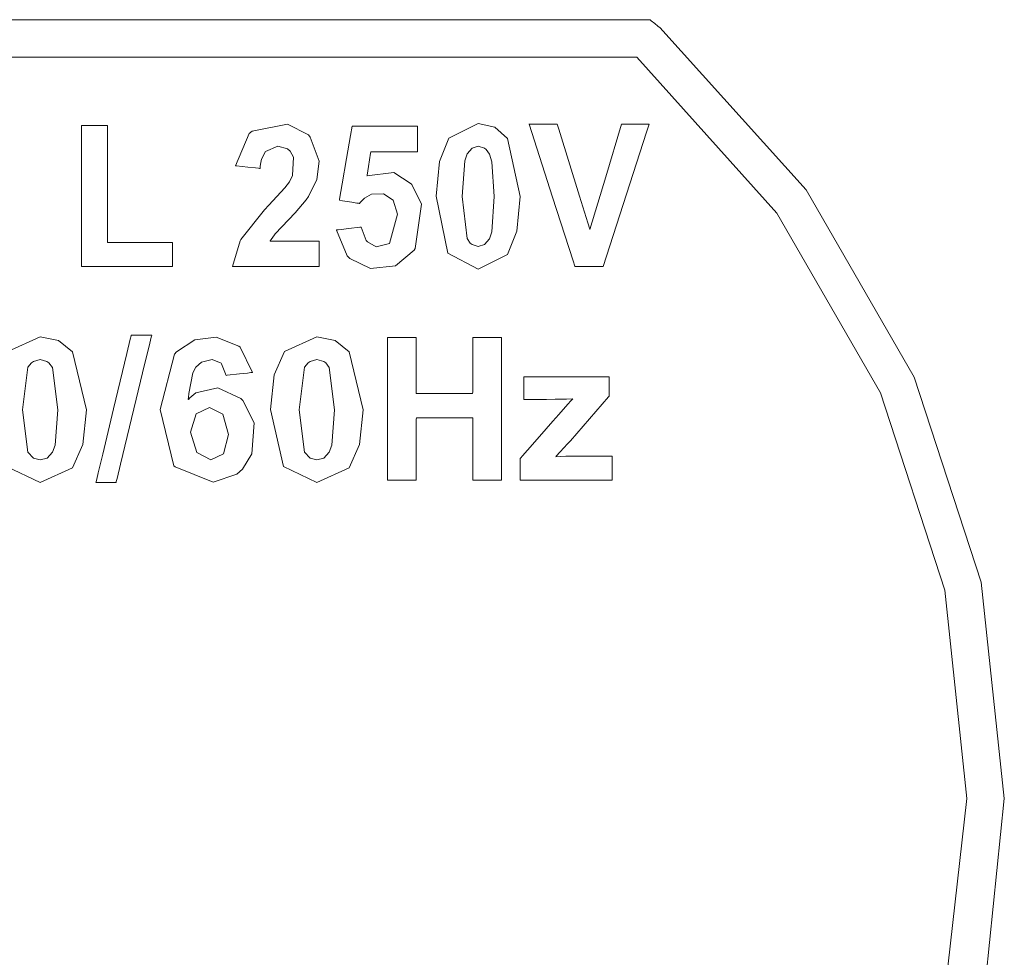
# Model space of a CAD drawing. Units: millimetres. Extents: x -73 to 73, y -29 to 29.
# Drawn here: x 49 to 58, y 4 to 12 of the extents above; entities that cross this region are included whole.
import ezdxf

# ---------------------------------------------------------------- set-up
doc = ezdxf.new("R2010")
doc.units = ezdxf.units.MM
doc.layers.add('Top$7', color=7, linetype='Continuous', true_color=0xffffff)

msp = doc.modelspace()

# ---------------------------------------------------------------- linework, layer by layer
at = {"layer": 'Top$7', "color": 7, "linetype": 'Continuous', "lineweight": 13}
for points in [[(57.7621, 3.2237), (57.9568, 5.1294), (57.754, 7.0405), (57.1626, 8.8513), (56.2085, 10.5028), (54.9171, 11.9363), (54.9171, 11.9363), (54.9171, 11.9363), (54.9171, 11.9363), (54.917, 11.9363), (54.9169, 11.9364), (54.9165, 11.9368), (54.9152, 11.9378), (54.9112, 11.9409), (54.9, 11.9496), (54.8723, 11.9712), (54.8387, 11.9974), (54.8299, 12.0042), (54.828, 12.0057), (54.8277, 12.006), (54.8276, 12.0061), (54.8276, 12.0061), (54.8276, 12.0061), (54.8276, 12.0061), (54.8276, 12.0061), (54.8274, 12.0061), (54.827, 12.0061), (54.8258, 12.0061), (54.822, 12.0061), (54.8097, 12.0061), (54.7711, 12.0061), (54.6503, 12.0061), (54.2773, 12.0061), (53.1586, 12.0061), (51.7382, 12.0061), (49.9938, 12.0061), (47.5929, 12.0061)], [(39.3891, 11.6757), (42.1362, 11.6757), (44.4822, 11.6757), (46.7544, 11.6757), (48.8793, 11.6757), (50.783, 11.6757), (52.392, 11.6757), (53.6326, 11.6757), (54.4309, 11.6757), (54.7134, 11.6757), (55.9498, 10.299), (56.8645, 8.711), (57.432, 6.9687), (57.6268, 5.1294), (57.3959, 3.0968)], [(49.8123, 9.8261), (49.8123, 10.9916), (49.8123, 11.0682), (49.8123, 11.0732), (49.8123, 11.0734), (49.8128, 11.0734), (49.8143, 11.0734), (49.8222, 11.0734), (49.9273, 11.0734), (50.0325, 11.0734), (50.0404, 11.0734), (50.0419, 11.0734), (50.0424, 11.0734), (50.0424, 11.0732), (50.0424, 11.0691), (50.0424, 11.0055), (50.0424, 10.4353), (50.0424, 10.0701), (50.0424, 10.0401), (50.0424, 10.0381), (50.0424, 10.038), (50.5771, 10.038), (50.6123, 10.038), (50.6145, 10.038), (50.6146, 10.038), (50.6146, 10.0375), (50.6146, 10.0361), (50.6146, 10.0289), (50.6146, 9.932), (50.6146, 9.8352), (50.6146, 9.8279), (50.6146, 9.8266), (50.6146, 9.8261), (50.6145, 9.8261), (50.6113, 9.8261), (50.562, 9.8261), (50.1202, 9.8261), (49.8372, 9.8261), (49.8139, 9.8261), (49.8124, 9.8261), (49.8123, 9.8261)], [(51.9107, 10.05), (51.9107, 10.05), (51.9107, 10.05), (51.9107, 10.0499), (51.9107, 10.0495), (51.9107, 10.0485), (51.9107, 10.0452), (51.9107, 10.0352), (51.9107, 10.0072), (51.9107, 9.9381), (51.9107, 9.8611), (51.9107, 9.8286), (51.9107, 9.8263), (51.9107, 9.8261), (51.9107, 9.8261), (51.9107, 9.8261), (51.9107, 9.8261), (51.9107, 9.8261), (51.9106, 9.8261), (51.9105, 9.8261), (51.9101, 9.8261), (51.909, 9.8261), (51.9053, 9.8261), (51.894, 9.8261), (51.8601, 9.8261), (51.7642, 9.8261), (51.5278, 9.8261), (51.1777, 9.8261), (51.147, 9.8261), (51.145, 9.8261), (51.1448, 9.8261), (51.1448, 9.8261), (51.1448, 9.8261), (51.1448, 9.8261), (51.2129, 10.0542), (51.2196, 10.0667), (51.4263, 10.3278), (51.4652, 10.3682), (51.6064, 10.5212), (51.6464, 10.5742), (51.6739, 10.6298), (51.6818, 10.793), (51.6523, 10.8457), (51.6308, 10.8646), (51.5438, 10.8889), (51.4349, 10.8434), (51.4005, 10.7737), (51.3921, 10.7311), (51.3897, 10.7101), (51.3889, 10.7004), (51.3886, 10.696), (51.3885, 10.6941), (51.3885, 10.6932), (51.3884, 10.6928), (51.3884, 10.6927), (51.3884, 10.6926), (51.3884, 10.6925), (51.3884, 10.6925), (51.3884, 10.6925), (51.3884, 10.6925), (51.3884, 10.6925), (51.3884, 10.6925), (51.3883, 10.6926), (51.3879, 10.6926), (51.3869, 10.6927), (51.3837, 10.6931), (51.374, 10.6941), (51.3468, 10.6971), (51.2795, 10.7045), (51.18, 10.7155), (51.1713, 10.7164), (51.1707, 10.7165), (51.1707, 10.7165), (51.1707, 10.7165), (51.1707, 10.7165), (51.1707, 10.7165), (51.2926, 11.0023), (51.3191, 11.0225), (51.6291, 11.0826), (51.8142, 10.9885), (51.8315, 10.9692), (51.9103, 10.7573), (51.8892, 10.5953), (51.8153, 10.4451), (51.7956, 10.4162), (51.6964, 10.3009), (51.5217, 10.1169), (51.5206, 10.1155), (51.4936, 10.0784), (51.4838, 10.0624), (51.4799, 10.0555), (51.4782, 10.0524), (51.4775, 10.0511), (51.4772, 10.0505), (51.477, 10.0502), (51.477, 10.0501), (51.4769, 10.05), (51.4769, 10.05), (51.4769, 10.05), (51.477, 10.05), (51.477, 10.05), (51.477, 10.05), (51.4772, 10.05), (51.4779, 10.05), (51.48, 10.05), (51.4864, 10.05), (51.5056, 10.05), (51.5599, 10.05), (51.6938, 10.05), (51.892, 10.05), (51.9094, 10.05), (51.9106, 10.05), (51.9107, 10.05), (51.9107, 10.05)], [(49.9397, 7.921), (49.9398, 7.921), (49.9398, 7.921), (49.9398, 7.9212), (49.94, 7.9219), (49.9404, 7.9239), (49.9419, 7.9301), (49.9465, 7.9493), (49.9603, 8.0068), (49.9993, 8.1697), (50.0953, 8.5711), (50.2123, 9.0602), (50.2427, 9.1871), (50.2492, 9.2144), (50.2505, 9.22), (50.2508, 9.2211), (50.2508, 9.2213), (50.2508, 9.2213), (50.2508, 9.2213), (50.2508, 9.2213), (50.2508, 9.2213), (50.2508, 9.2213), (50.2508, 9.2213), (50.2509, 9.2213), (50.2509, 9.2213), (50.251, 9.2213), (50.2512, 9.2213), (50.2521, 9.2213), (50.2548, 9.2213), (50.2628, 9.2213), (50.2855, 9.2213), (50.3414, 9.2213), (50.4243, 9.2213), (50.4315, 9.2213), (50.432, 9.2213), (50.432, 9.2213), (50.432, 9.2213), (50.432, 9.2213), (50.432, 9.2213), (50.432, 9.2213), (50.432, 9.2213), (50.432, 9.2212), (50.432, 9.221), (50.4318, 9.2204), (50.4313, 9.2184), (50.4298, 9.2122), (50.4252, 9.193), (50.4113, 9.1354), (50.3718, 8.9726), (50.2746, 8.5711), (50.1562, 8.0821), (50.1254, 7.9552), (50.1188, 7.9278), (50.1175, 7.9223), (50.1172, 7.9212), (50.1172, 7.921), (50.1172, 7.921), (50.1172, 7.921), (50.1172, 7.921), (50.1172, 7.921), (50.1172, 7.921), (50.1172, 7.921), (50.1172, 7.921), (50.1171, 7.921), (50.117, 7.921), (50.1168, 7.921), (50.1159, 7.921), (50.1133, 7.921), (50.1054, 7.921), (50.0832, 7.921), (50.0284, 7.921), (49.9474, 7.921), (49.9403, 7.921), (49.9398, 7.921), (49.9398, 7.921), (49.9398, 7.921)], [(52.5132, 7.9423), (52.5132, 9.1174), (52.5132, 9.1948), (52.5132, 9.2), (52.5138, 9.2), (52.5154, 9.2), (52.5241, 9.2), (52.6402, 9.2), (52.7562, 9.2), (52.7649, 9.2), (52.7665, 9.2), (52.7671, 9.2), (52.7671, 9.1979), (52.7671, 9.1675), (52.7671, 8.8949), (52.7671, 8.7203), (52.7671, 8.7059), (52.7671, 8.7049), (53.0623, 8.7049), (53.2642, 8.7049), (53.2646, 8.7196), (53.2646, 8.922), (53.2646, 9.1937), (53.2646, 9.1999), (53.2647, 9.2), (53.3043, 9.2), (53.4382, 9.2), (53.5122, 9.2), (53.5181, 9.2), (53.5185, 9.2), (53.5185, 9.2), (53.5185, 9.2), (53.5185, 8.0248), (53.5185, 7.9475), (53.5185, 7.9423), (53.5179, 7.9423), (53.5163, 7.9423), (53.5076, 7.9423), (53.3916, 7.9423), (53.2755, 7.9423), (53.2668, 7.9423), (53.2652, 7.9423), (53.2646, 7.9423), (53.2646, 7.9446), (53.2646, 7.9784), (53.2646, 8.2812), (53.2646, 8.4751), (53.2646, 8.491), (53.2646, 8.4922), (52.9695, 8.4922), (52.7675, 8.4922), (52.7671, 8.4758), (52.7671, 8.251), (52.7671, 7.9493), (52.7671, 7.9424), (52.767, 7.9423), (52.7275, 7.9423), (52.5936, 7.9423), (52.5195, 7.9423), (52.5136, 7.9423), (52.5133, 7.9423), (52.5132, 7.9423), (52.5132, 7.9423)], [(53.6825, 7.9423), (53.6825, 7.9424), (53.6825, 7.9427), (53.6825, 7.9436), (53.6825, 7.9464), (53.6825, 7.9547), (53.6825, 7.9783), (53.6825, 8.0363), (53.6825, 8.107), (53.6825, 8.1253), (53.6825, 8.1293), (53.6825, 8.1301), (53.6825, 8.1302), (53.6825, 8.1302), (53.6825, 8.1303), (53.6825, 8.1303), (53.6825, 8.1303), (53.6825, 8.1303), (53.6825, 8.1303), (53.6825, 8.1303), (53.6826, 8.1303), (53.6827, 8.1305), (53.6833, 8.1311), (53.6849, 8.133), (53.6899, 8.1388), (53.705, 8.1561), (53.7478, 8.2052), (53.8532, 8.3262), (53.9706, 8.4609), (54.0239, 8.5221), (54.1043, 8.6123), (54.131, 8.6409), (54.1411, 8.6513), (54.1452, 8.6555), (54.1469, 8.6572), (54.1477, 8.658), (54.148, 8.6583), (54.1482, 8.6584), (54.1482, 8.6585), (54.1483, 8.6585), (54.1483, 8.6586), (54.1483, 8.6586), (54.1483, 8.6586), (54.0927, 8.6563), (54.0631, 8.6556), (54.0491, 8.6553), (54.0428, 8.6552), (54.0399, 8.6551), (54.0387, 8.6551), (54.0381, 8.6551), (54.0379, 8.6551), (54.0378, 8.6551), (54.0377, 8.6551), (54.0377, 8.6551), (54.0377, 8.6551), (54.0377, 8.6551), (54.0376, 8.6551), (54.0375, 8.6551), (54.0372, 8.6551), (54.0361, 8.6551), (54.0327, 8.6551), (54.0224, 8.655), (53.9927, 8.6549), (53.9151, 8.6545), (53.7662, 8.6537), (53.7266, 8.6534), (53.7159, 8.6534), (53.7159, 8.6534), (53.7159, 8.6534), (53.7159, 8.6534), (53.7159, 8.6535), (53.7159, 8.6537), (53.7159, 8.6543), (53.7159, 8.6566), (53.7159, 8.6998), (53.7159, 8.8185), (53.7159, 8.8529), (53.7159, 8.8534), (53.7165, 8.8534), (53.7215, 8.8534), (53.8674, 8.8534), (54.1211, 8.8534), (54.3842, 8.8534), (54.4511, 8.8534), (54.4654, 8.8534), (54.4683, 8.8534), (54.4689, 8.8534), (54.469, 8.8534), (54.469, 8.8534), (54.469, 8.8534), (54.469, 8.8534), (54.469, 8.8533), (54.469, 8.8533), (54.469, 8.8531), (54.469, 8.8525), (54.469, 8.8507), (54.469, 8.8453), (54.469, 8.8295), (54.469, 8.7883), (54.469, 8.7093), (54.469, 8.6846), (54.469, 8.6829), (54.469, 8.6827), (54.469, 8.6826), (54.463, 8.6757), (54.2949, 8.4819), (54.1268, 8.2881), (54.1208, 8.2812), (54.1206, 8.2811), (54.1204, 8.2808), (54.1193, 8.2797), (54.1015, 8.2604), (54.0369, 8.1902), (54.0011, 8.1515), (53.9983, 8.1484), (53.9981, 8.1482), (53.9981, 8.1482), (53.9981, 8.1482), (53.9981, 8.1482), (54.0866, 8.153), (54.1103, 8.154), (54.1178, 8.1541), (54.1205, 8.1542), (54.1216, 8.1542), (54.1221, 8.1542), (54.1223, 8.1542), (54.1224, 8.1542), (54.1224, 8.1542), (54.1224, 8.1542), (54.1225, 8.1542), (54.1225, 8.1542), (54.1227, 8.1542), (54.1232, 8.1542), (54.1248, 8.1542), (54.1297, 8.1542), (54.1446, 8.1542), (54.187, 8.1542), (54.2936, 8.1542), (54.4711, 8.1542), (54.4906, 8.1542), (54.4946, 8.1542), (54.4954, 8.1542), (54.4955, 8.1542), (54.4955, 8.1524), (54.4955, 8.1451), (54.4955, 8.0483), (54.4955, 7.9514), (54.4955, 7.9442), (54.4955, 7.9427), (54.4955, 7.9423), (54.4951, 7.9423), (54.4939, 7.9423), (54.4902, 7.9423), (54.4783, 7.9423), (54.4422, 7.9423), (53.9945, 7.9423), (53.7077, 7.9423), (53.6876, 7.9423), (53.6825, 7.9423)]]:
    msp.add_lwpolyline(points, dxfattribs=at)
for points in [[(52.0616, 10.1494), (52.0616, 10.1494), (52.0616, 10.1494), (52.0617, 10.1494), (52.0621, 10.1495), (52.0631, 10.1496), (52.0663, 10.15), (52.076, 10.1511), (52.1032, 10.1542), (52.1704, 10.1619), (52.27, 10.1733), (52.2787, 10.1743), (52.2793, 10.1744), (52.2793, 10.1744), (52.2793, 10.1744), (52.2793, 10.1744), (52.2793, 10.1744), (52.3238, 10.0577), (52.3348, 10.0452), (52.4113, 10.0006), (52.5296, 10.0308), (52.6014, 10.2901), (52.5613, 10.4116), (52.4784, 10.4698), (52.3717, 10.4646), (52.3101, 10.429), (52.2848, 10.4055), (52.2739, 10.3937), (52.2692, 10.3881), (52.2671, 10.3857), (52.2662, 10.3846), (52.2658, 10.3841), (52.2657, 10.3839), (52.2656, 10.3838), (52.2656, 10.3837), (52.2655, 10.3837), (52.2655, 10.3837), (52.2655, 10.3837), (52.2655, 10.3837), (52.2655, 10.3837), (52.2654, 10.3837), (52.2653, 10.3837), (52.2646, 10.3838), (52.2628, 10.3841), (52.2571, 10.385), (52.2407, 10.3876), (52.1979, 10.3944), (52.1158, 10.4075), (52.0882, 10.4119), (52.0881, 10.4119), (52.0881, 10.4119), (52.0881, 10.4119), (52.0882, 10.4122), (52.0884, 10.4139), (52.0895, 10.4202), (52.1128, 10.5564), (52.151, 10.7794), (52.186, 10.9843), (52.2001, 11.0665), (52.2005, 11.0665), (52.4351, 11.0665), (52.6664, 11.0665), (52.7696, 11.0665), (52.7773, 11.0665), (52.7777, 11.0665), (52.7778, 11.0665), (52.7778, 11.0665), (52.7778, 11.0665), (52.7778, 11.0665), (52.7778, 11.0665), (52.7778, 11.0665), (52.7778, 11.0664), (52.7778, 11.0661), (52.7778, 11.0651), (52.7778, 11.0621), (52.7778, 11.0531), (52.7778, 11.0275), (52.7778, 10.963), (52.7778, 10.8557), (52.7778, 10.8438), (52.7778, 10.8409), (52.7742, 10.8409), (52.7601, 10.8409), (52.5718, 10.8409), (52.3835, 10.8409), (52.3693, 10.8409), (52.3658, 10.8409), (52.3658, 10.8409), (52.3651, 10.8363), (52.3635, 10.8268), (52.3448, 10.7092), (52.3327, 10.6339), (52.3319, 10.6286), (52.3317, 10.6275), (52.3317, 10.6273), (52.3317, 10.6273), (52.3317, 10.6273), (52.3317, 10.6273), (52.5673, 10.6562), (52.7208, 10.5581), (52.7272, 10.5509), (52.8142, 10.378), (52.7567, 9.9865), (52.7468, 9.9711), (52.5843, 9.8322), (52.3627, 9.8106), (52.1808, 9.8981), (52.1571, 9.9225), (52.0616, 10.1494)], [(53.3132, 11.0889), (53.4608, 11.0563), (53.5723, 10.9585), (53.5723, 10.9585), (53.5723, 10.9585), (53.6835, 10.4464), (53.6555, 10.1396), (53.5716, 9.9332), (53.5716, 9.9332), (53.5716, 9.9332), (53.3132, 9.8047), (53.0452, 9.9458), (52.9432, 10.4488), (52.9711, 10.7543), (53.0551, 10.9602), (53.0551, 10.9602), (53.0551, 10.9602), (53.3132, 11.0889)], [(54.1686, 9.8261), (54.1685, 9.8263), (54.1675, 9.8296), (54.1516, 9.8785), (53.9698, 10.4402), (53.7617, 11.0828), (53.7614, 11.0837), (53.7614, 11.0837), (53.7614, 11.0837), (53.7614, 11.0837), (53.7614, 11.0837), (53.7645, 11.0837), (53.8192, 11.0837), (54.0101, 11.0837), (54.0108, 11.0837), (54.0108, 11.0837), (54.0108, 11.0837), (54.0108, 11.0837), (54.0109, 11.0835), (54.0247, 11.0388), (54.2082, 10.4474), (54.2806, 10.2139), (54.2986, 10.1559), (54.2995, 10.1529), (54.2995, 10.1529), (54.2995, 10.1529), (54.2995, 10.1529), (54.2995, 10.1529), (54.2996, 10.153), (54.439, 10.6183), (54.5785, 11.0836), (54.5786, 11.0837), (54.5786, 11.0837), (54.5786, 11.0837), (54.5786, 11.0837), (54.5794, 11.0837), (54.5946, 11.0837), (54.6557, 11.0837), (54.8107, 11.0837), (54.8196, 11.0837), (54.8224, 11.0837), (54.8225, 11.0837), (54.7995, 11.013), (54.4154, 9.8285), (54.4146, 9.8261), (54.4146, 9.8261), (54.4144, 9.8261), (54.4114, 9.8261), (54.3474, 9.8261), (54.2307, 9.8261), (54.1733, 9.8261), (54.1689, 9.8261), (54.1686, 9.8261), (54.1686, 9.8261), (54.1686, 9.8261)], [(53.3132, 10.8889), (53.2586, 10.8732), (53.215, 10.8221), (53.1943, 10.7611), (53.1719, 10.4464), (53.2148, 10.0732), (53.2429, 10.0319), (53.2589, 10.02), (53.3132, 10.0046), (53.3681, 10.0203), (53.4118, 10.0714), (53.4324, 10.1324), (53.4548, 10.4464), (53.4345, 10.7504), (53.4117, 10.8194), (53.3838, 10.861), (53.3678, 10.8732), (53.3132, 10.8889)], [(49.4471, 9.2051), (49.61, 9.1725), (49.733, 9.0747), (49.733, 9.0747), (49.733, 9.0747), (49.8557, 8.5626), (49.8247, 8.2558), (49.732, 8.0495), (49.732, 8.0495), (49.732, 8.0495), (49.4471, 7.921), (49.1512, 8.062), (49.1512, 8.062), (49.1512, 8.062), (49.0389, 8.565), (49.0698, 8.8705), (49.1625, 9.0764), (49.1625, 9.0764), (49.1625, 9.0764), (49.4471, 9.2051)], [(51.3216, 8.892), (51.3216, 8.892), (51.3215, 8.892), (51.3214, 8.8919), (51.3211, 8.8919), (51.3199, 8.8918), (51.3165, 8.8914), (51.3062, 8.8903), (51.277, 8.887), (51.205, 8.879), (51.0984, 8.8672), (51.089, 8.8662), (51.0884, 8.8661), (51.0883, 8.8661), (51.0883, 8.8661), (51.0883, 8.8661), (51.0883, 8.8661), (51.048, 8.9681), (51.0436, 8.9726), (50.9642, 9.0063), (50.8697, 8.9839), (50.821, 8.9383), (50.7945, 8.8879), (50.7586, 8.7047), (50.7558, 8.6707), (50.7547, 8.6551), (50.7545, 8.6529), (50.7545, 8.6526), (50.7545, 8.6525), (50.7545, 8.6525), (50.7545, 8.6526), (50.7546, 8.6526), (50.7548, 8.6528), (50.7551, 8.6532), (50.7564, 8.6547), (50.7587, 8.6573), (50.7678, 8.6674), (50.8201, 8.712), (51.0161, 8.7571), (51.2192, 8.6621), (51.2372, 8.6441), (51.3356, 8.4474), (51.3164, 8.1733), (51.2317, 8.0376), (51.183, 7.995), (50.9736, 7.922), (50.6374, 8.0576), (50.6277, 8.0689), (50.5051, 8.5648), (50.6329, 9.0523), (50.6512, 9.0731), (50.8128, 9.1804), (50.9997, 9.2039), (51.202, 9.1249), (51.2135, 9.1145), (51.3216, 8.892)], [(51.8893, 9.2051), (52.0522, 9.1725), (52.1753, 9.0747), (52.1753, 9.0747), (52.1753, 9.0747), (52.2979, 8.5626), (52.267, 8.2558), (52.1742, 8.0495), (52.1742, 8.0495), (52.1742, 8.0495), (51.8893, 7.921), (51.5934, 8.062), (51.5934, 8.062), (51.5934, 8.062), (51.4811, 8.565), (51.512, 8.8705), (51.6048, 9.0764), (51.6048, 9.0764), (51.6048, 9.0764), (51.8893, 9.2051)], [(49.4471, 9.0051), (49.3869, 8.9894), (49.3692, 8.9772), (49.3387, 8.9383), (49.291, 8.5626), (49.3385, 8.1895), (49.3872, 8.1362), (49.4471, 8.1208), (49.5076, 8.1365), (49.5557, 8.1876), (49.5784, 8.2486), (49.6035, 8.5626), (49.5559, 8.9356), (49.525, 8.9772), (49.5073, 8.9894), (49.4471, 9.0051)], [(51.8893, 9.0051), (51.8292, 8.9894), (51.8115, 8.9772), (51.7809, 8.9383), (51.7333, 8.5626), (51.7808, 8.1895), (51.8294, 8.1362), (51.8893, 8.1208), (51.9498, 8.1365), (51.9979, 8.1876), (52.0206, 8.2486), (52.0457, 8.5626), (51.9981, 8.9356), (51.9672, 8.9772), (51.9495, 8.9894), (51.8893, 9.0051)], [(50.7752, 8.3661), (50.8293, 8.1847), (50.8293, 8.1847), (50.8293, 8.1847), (50.9526, 8.1208), (51.0642, 8.1731), (51.0642, 8.1731), (51.0642, 8.1731), (51.109, 8.3447), (51.0608, 8.5244), (50.9409, 8.5814), (50.8231, 8.527), (50.7752, 8.3661)]]:
    msp.add_lwpolyline(points, close=True, dxfattribs=at)

doc.saveas('drawing.dxf')
